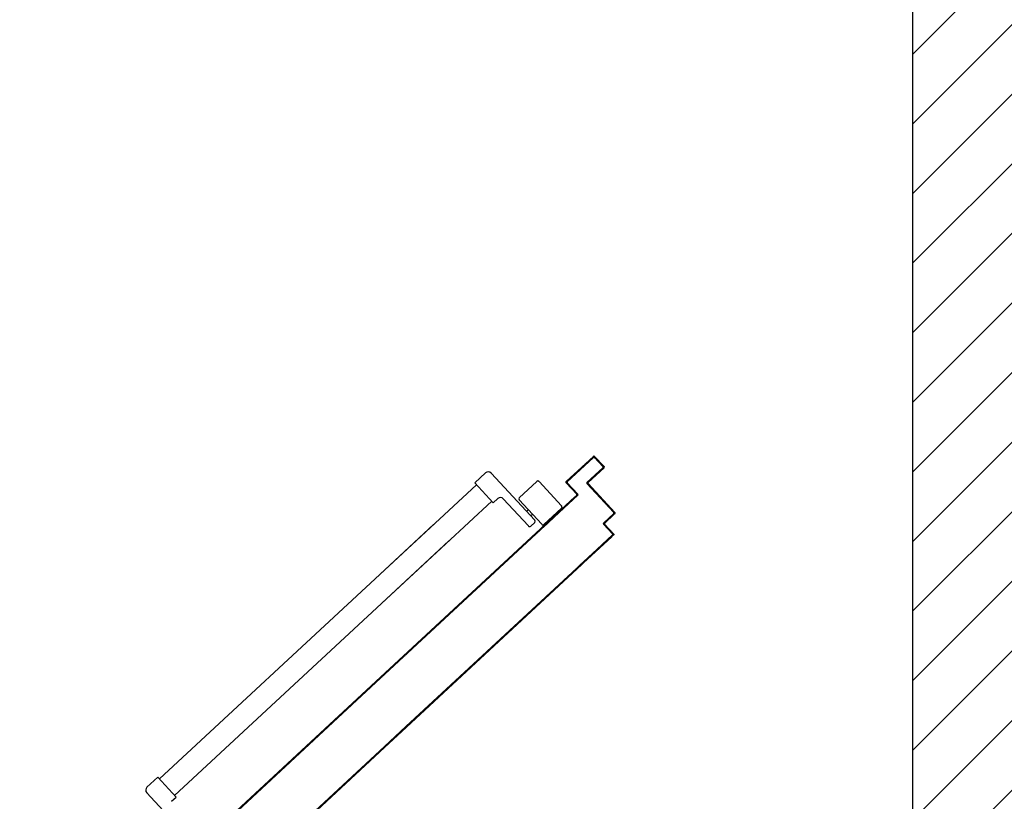
# Model space of a CAD drawing. Units: millimetres. Extents: x -7449 to -7320, y -13376 to -13282.
# Drawn here: x -7433 to -7432, y -13344 to -13343 of the extents above; entities that cross this region are included whole.
import ezdxf

# ---------------------------------------------------------------- set-up
doc = ezdxf.new("R2010")
doc.units = ezdxf.units.MM
doc.header["$LTSCALE"] = 2
for name, color, linetype in [('02 APE-PILASTRI', 2, 'Continuous'), ('06 APE VARIO', 7, 'Continuous'), ('ANTIPANICO', 2, 'Continuous'), ('PORTA', 1, 'Continuous')]:
    doc.layers.add(name, color=color, linetype=linetype)

msp = doc.modelspace()

# ---------------------------------------------------------------- hatches: boundary and pattern name
at = {"layer": '06 APE VARIO', "linetype": 'Continuous', "ltscale": 5}
h = msp.add_hatch(dxfattribs=at)
h.set_pattern_fill('ANSI31', color=256, scale=0.02)
h.set_pattern_definition([(45, (-7353.7617, -13360.86041), (-0.04490128, 0.04490128), [])])
h.paths.add_polyline_path([(-7432.0659, -13345.004), (-7432.0659, -13336.794), (-7432.2659, -13336.794), (-7432.2659, -13336.974), (-7436.3659, -13336.974), (-7436.3659, -13351.864), (-7436.1159, -13351.864), (-7436.1159, -13337.374), (-7432.2659, -13337.374), (-7432.2659, -13345.004)])

# ---------------------------------------------------------------- linework, layer by layer
at = {"layer": '02 APE-PILASTRI', "linetype": 'Continuous', "ltscale": 5}
msp.add_line((-7432.2659, -13337.374), (-7432.2659, -13344.574), dxfattribs=at)
at = {"layer": 'ANTIPANICO', "linetype": 'Continuous'}
for p, q in [((-7432.8168, -13343.9054), (-7432.8307, -13343.9184)), ((-7432.7533, -13343.9666), (-7432.8097, -13343.9057)), ((-7432.9594, -13344.042), (-7432.8287, -13343.9208)), ((-7432.8069, -13343.944), (-7432.8307, -13343.9184)), ((-7432.7507, -13343.9164), (-7432.7734, -13343.9375)), ((-7432.7186, -13343.948), (-7432.7478, -13343.9165)), ((-7432.801, -13343.9386), (-7432.8069, -13343.944)), ((-7432.7613, -13343.974), (-7432.794, -13343.9388)), ((-7432.9573, -13344.0796), (-7432.8089, -13343.942)), ((-7432.7443, -13343.9718), (-7432.7735, -13343.9403)), ((-7432.7187, -13343.9509), (-7432.7414, -13343.972)), ((-7432.7616, -13343.9532), (-7432.7638, -13343.9552)), ((-7432.7562, -13343.959), (-7432.7584, -13343.9611)), ((-7432.9594, -13344.042), (-7432.8838, -13343.9719)), ((-7432.7534, -13343.9694), (-7432.7585, -13343.9741)), ((-7432.9573, -13344.0796), (-7432.864, -13343.9931)), ((-7433.2378, -13344.3003), (-7432.9594, -13344.042)), ((-7433.2181, -13344.3216), (-7432.9573, -13344.0796)), ((-7433.2538, -13344.3111), (-7433.2399, -13344.2981)), ((-7433.2161, -13344.3238), (-7433.2399, -13344.2981)), ((-7433.1976, -13344.379), (-7433.2541, -13344.3181)), ((-7433.2219, -13344.3292), (-7433.2161, -13344.3238))]:
    msp.add_line(p, q, dxfattribs=at)
for centre, radius, start, end in [((-7432.8134, -13343.9091), 0.005, 42.85, 132.85), ((-7432.7493, -13343.9179), 0.002, 42.85, 132.85), ((-7432.7976, -13343.9422), 0.005, 42.85, 132.85), ((-7432.772, -13343.939), 0.002, 132.85, 222.85), ((-7432.7201, -13343.9494), 0.002, 312.85, 42.85), ((-7432.7599, -13343.9727), 0.002, 222.85, 312.85), ((-7432.7547, -13343.9679), 0.002, 312.85, 42.85), ((-7432.7428, -13343.9705), 0.002, 222.85, 312.85), ((-7433.2504, -13344.3147), 0.005, 132.85, 222.85)]:
    msp.add_arc(centre, radius, start, end, dxfattribs=at)
at = {"layer": 'PORTA'}
for p, q in [((-7432.6776, -13343.8842), (-7432.7127, -13343.9168)), ((-7432.6775, -13343.8842), (-7432.7127, -13343.9169)), ((-7432.6776, -13343.8856), (-7432.7113, -13343.9168)), ((-7432.6775, -13343.8856), (-7432.7113, -13343.9169)), ((-7432.6811, -13343.8889), (-7432.6811, -13343.8875)), ((-7432.6794, -13343.886), (-7432.6795, -13343.8874)), ((-7432.6779, -13343.8859), (-7432.6778, -13343.8844)), ((-7432.6776, -13343.8842), (-7432.6775, -13343.8842)), ((-7432.6775, -13343.8842), (-7432.6776, -13343.8842)), ((-7432.6776, -13343.8856), (-7432.6775, -13343.8856)), ((-7432.6775, -13343.8856), (-7432.6776, -13343.8856)), ((-7432.6762, -13343.8842), (-7432.6763, -13343.8856)), ((-7432.6762, -13343.8857), (-7432.6761, -13343.8856)), ((-7432.6761, -13343.8856), (-7432.6762, -13343.8857)), ((-7432.6653, -13343.8974), (-7432.6762, -13343.8857)), ((-7432.6638, -13343.8974), (-7432.6761, -13343.8842)), ((-7432.6761, -13343.8843), (-7432.6761, -13343.8842)), ((-7432.6761, -13343.8842), (-7432.6761, -13343.8843)), ((-7432.6639, -13343.8975), (-7432.6761, -13343.8843)), ((-7432.6652, -13343.8974), (-7432.6761, -13343.8856)), ((-7432.6747, -13343.8872), (-7432.6747, -13343.8858)), ((-7432.6731, -13343.8874), (-7432.6732, -13343.8888)), ((-7432.6943, -13343.9011), (-7432.6943, -13343.8997)), ((-7432.6926, -13343.8982), (-7432.6927, -13343.8996)), ((-7432.691, -13343.8981), (-7432.691, -13343.8967)), ((-7432.6893, -13343.8951), (-7432.6894, -13343.8965)), ((-7432.6877, -13343.895), (-7432.6877, -13343.8936)), ((-7432.686, -13343.8921), (-7432.6861, -13343.8935)), ((-7432.6859, -13343.9178), (-7432.6654, -13343.8988)), ((-7432.6858, -13343.9179), (-7432.6653, -13343.8988)), ((-7432.6845, -13343.9179), (-7432.664, -13343.8988)), ((-7432.6844, -13343.892), (-7432.6844, -13343.8906)), ((-7432.6844, -13343.9179), (-7432.6639, -13343.8989)), ((-7432.6827, -13343.889), (-7432.6828, -13343.8904)), ((-7432.6717, -13343.8905), (-7432.6716, -13343.8891)), ((-7432.6701, -13343.8907), (-7432.6701, -13343.8921)), ((-7432.6686, -13343.8938), (-7432.6686, -13343.8924)), ((-7432.6673, -13343.9006), (-7432.6673, -13343.902)), ((-7432.667, -13343.894), (-7432.6671, -13343.8954)), ((-7432.6657, -13343.9005), (-7432.6656, -13343.8991)), ((-7432.6656, -13343.8971), (-7432.6655, -13343.8957)), ((-7432.6653, -13343.8988), (-7432.6654, -13343.8988)), ((-7432.6654, -13343.8988), (-7432.6653, -13343.8988)), ((-7432.6653, -13343.8974), (-7432.6652, -13343.8974)), ((-7432.6652, -13343.8974), (-7432.6653, -13343.8974)), ((-7432.664, -13343.8973), (-7432.664, -13343.899)), ((-7432.6639, -13343.8989), (-7432.664, -13343.8988)), ((-7432.664, -13343.8988), (-7432.6639, -13343.8989)), ((-7432.6639, -13343.8975), (-7432.6638, -13343.8974)), ((-7432.6638, -13343.8974), (-7432.6639, -13343.8975)), ((-7432.7091, -13343.9135), (-7432.7091, -13343.9149)), ((-7432.7075, -13343.9133), (-7432.7074, -13343.9119)), ((-7432.7058, -13343.9104), (-7432.7058, -13343.9118)), ((-7432.7042, -13343.9103), (-7432.7041, -13343.9089)), ((-7432.7025, -13343.9074), (-7432.7025, -13343.9088)), ((-7432.7009, -13343.9072), (-7432.7008, -13343.9058)), ((-7432.6992, -13343.9043), (-7432.6993, -13343.9057)), ((-7432.6976, -13343.9042), (-7432.6976, -13343.9028)), ((-7432.6959, -13343.9012), (-7432.696, -13343.9027)), ((-7432.6805, -13343.9128), (-7432.6805, -13343.9142)), ((-7432.6789, -13343.9127), (-7432.6788, -13343.9113)), ((-7432.6772, -13343.9098), (-7432.6772, -13343.9112)), ((-7432.6756, -13343.9097), (-7432.6755, -13343.9082)), ((-7432.6739, -13343.9067), (-7432.6739, -13343.9081)), ((-7432.6723, -13343.9066), (-7432.6722, -13343.9052)), ((-7432.6706, -13343.9037), (-7432.6706, -13343.9051)), ((-7432.669, -13343.9036), (-7432.6689, -13343.9021)), ((-7432.7127, -13343.9182), (-7432.7128, -13343.9183)), ((-7432.7128, -13343.9183), (-7432.7127, -13343.9182)), ((-7432.7128, -13343.9183), (-7432.6992, -13343.9329)), ((-7432.7127, -13343.9168), (-7432.7127, -13343.9169)), ((-7432.7127, -13343.9169), (-7432.7127, -13343.9168)), ((-7432.7127, -13343.9182), (-7432.6992, -13343.9328)), ((-7432.7124, -13343.9165), (-7432.7124, -13343.9186)), ((-7432.7113, -13343.9183), (-7432.7114, -13343.9183)), ((-7432.7114, -13343.9183), (-7432.6978, -13343.933)), ((-7432.7114, -13343.9183), (-7432.7113, -13343.9183)), ((-7432.7113, -13343.9168), (-7432.7113, -13343.9169)), ((-7432.7113, -13343.9169), (-7432.7113, -13343.9168)), ((-7432.7113, -13343.9183), (-7432.6977, -13343.9329)), ((-7432.7109, -13343.9202), (-7432.7109, -13343.9188)), ((-7432.7108, -13343.9164), (-7432.7107, -13343.915)), ((-7432.7093, -13343.9205), (-7432.7094, -13343.9219)), ((-7432.7079, -13343.9235), (-7432.7078, -13343.9221)), ((-7432.7063, -13343.9238), (-7432.7063, -13343.9252)), ((-7432.7048, -13343.9268), (-7432.7048, -13343.9254)), ((-7432.6859, -13343.9178), (-7432.6858, -13343.9179)), ((-7432.6859, -13343.9178), (-7432.6858, -13343.9179)), ((-7432.6512, -13343.9566), (-7432.6859, -13343.9192)), ((-7432.6859, -13343.9193), (-7432.6859, -13343.9192)), ((-7432.6859, -13343.9193), (-7432.6859, -13343.9192)), ((-7432.6513, -13343.9567), (-7432.6859, -13343.9193)), ((-7432.6855, -13343.9197), (-7432.6854, -13343.9174)), ((-7432.6845, -13343.9179), (-7432.6844, -13343.9179)), ((-7432.6845, -13343.9179), (-7432.6844, -13343.9179)), ((-7432.6498, -13343.9567), (-7432.6845, -13343.9193)), ((-7432.6499, -13343.9567), (-7432.6845, -13343.9193)), ((-7432.6845, -13343.9193), (-7432.6845, -13343.9193)), ((-7432.6845, -13343.9193), (-7432.6845, -13343.9193)), ((-7432.6839, -13343.92), (-7432.684, -13343.9214)), ((-7432.6837, -13343.9159), (-7432.6838, -13343.9173)), ((-7432.6824, -13343.923), (-7432.6824, -13343.9216)), ((-7432.6822, -13343.9158), (-7432.6821, -13343.9144)), ((-7432.6808, -13343.9232), (-7432.6809, -13343.9247)), ((-7432.6794, -13343.9263), (-7432.6793, -13343.9249)), ((-7432.7432, -13343.975), (-7432.7016, -13343.9364)), ((-7432.7431, -13343.9751), (-7432.6992, -13343.9343)), ((-7432.7425, -13343.9757), (-7432.7001, -13343.9364)), ((-7432.7425, -13343.9758), (-7432.7001, -13343.9365)), ((-7432.7037, -13343.9384), (-7432.7037, -13343.9398)), ((-7432.7032, -13343.9271), (-7432.7033, -13343.9285)), ((-7432.7021, -13343.9383), (-7432.702, -13343.9368)), ((-7432.7018, -13343.9301), (-7432.7017, -13343.9287)), ((-7432.7004, -13343.9353), (-7432.7004, -13343.9367)), ((-7432.7002, -13343.9303), (-7432.7002, -13343.9318)), ((-7432.6993, -13343.9342), (-7432.6992, -13343.9343)), ((-7432.6992, -13343.9343), (-7432.6993, -13343.9342)), ((-7432.6992, -13343.9328), (-7432.6992, -13343.9329)), ((-7432.6992, -13343.9328), (-7432.6992, -13343.9329)), ((-7432.6988, -13343.9352), (-7432.6986, -13343.932)), ((-7432.6979, -13343.9343), (-7432.6978, -13343.9344)), ((-7432.6978, -13343.9344), (-7432.6979, -13343.9343)), ((-7432.6977, -13343.9329), (-7432.6978, -13343.933)), ((-7432.6977, -13343.9329), (-7432.6978, -13343.933)), ((-7432.6778, -13343.9265), (-7432.6778, -13343.928)), ((-7432.6763, -13343.9296), (-7432.6763, -13343.9282)), ((-7432.6747, -13343.9298), (-7432.6748, -13343.9312)), ((-7432.6733, -13343.9329), (-7432.6732, -13343.9315)), ((-7432.6717, -13343.9331), (-7432.6717, -13343.9345)), ((-7432.6702, -13343.9362), (-7432.6702, -13343.9348)), ((-7432.6686, -13343.9364), (-7432.6687, -13343.9378)), ((-7432.6672, -13343.9395), (-7432.6671, -13343.9381)), ((-7432.7175, -13343.9526), (-7432.7174, -13343.9512)), ((-7432.7158, -13343.9496), (-7432.7159, -13343.9511)), ((-7432.7142, -13343.9495), (-7432.7142, -13343.9481)), ((-7432.7125, -13343.9466), (-7432.7126, -13343.948)), ((-7432.7109, -13343.9465), (-7432.7109, -13343.9451)), ((-7432.7069, -13343.9414), (-7432.707, -13343.9428)), ((-7432.7054, -13343.9413), (-7432.7053, -13343.9399)), ((-7432.6656, -13343.9397), (-7432.6656, -13343.9411)), ((-7432.6641, -13343.9428), (-7432.664, -13343.9414)), ((-7432.6625, -13343.943), (-7432.6626, -13343.9444)), ((-7432.6611, -13343.9461), (-7432.661, -13343.9446)), ((-7432.6595, -13343.9463), (-7432.6595, -13343.9477)), ((-7432.658, -13343.9493), (-7432.6579, -13343.9479)), ((-7432.6564, -13343.9496), (-7432.6565, -13343.951)), ((-7432.6549, -13343.9526), (-7432.6549, -13343.9512)), ((-7432.7307, -13343.9648), (-7432.7306, -13343.9634)), ((-7432.729, -13343.9619), (-7432.729, -13343.9633)), ((-7432.7274, -13343.9617), (-7432.7273, -13343.9603)), ((-7432.7257, -13343.9588), (-7432.7257, -13343.9602)), ((-7432.7241, -13343.9587), (-7432.724, -13343.9573)), ((-7432.7224, -13343.9557), (-7432.7224, -13343.9572)), ((-7432.7208, -13343.9556), (-7432.7207, -13343.9542)), ((-7432.7191, -13343.9527), (-7432.7191, -13343.9541)), ((-7432.6645, -13343.9703), (-7432.6513, -13343.958)), ((-7432.6644, -13343.9703), (-7432.6512, -13343.9581)), ((-7432.6631, -13343.9703), (-7432.6499, -13343.9581)), ((-7432.663, -13343.9704), (-7432.6498, -13343.9581)), ((-7432.6569, -13343.9633), (-7432.657, -13343.9647)), ((-7432.6553, -13343.9632), (-7432.6553, -13343.9618)), ((-7432.6536, -13343.9602), (-7432.6537, -13343.9617)), ((-7432.6534, -13343.9529), (-7432.6534, -13343.9543)), ((-7432.652, -13343.9601), (-7432.652, -13343.9587)), ((-7432.6519, -13343.9559), (-7432.6518, -13343.9545)), ((-7432.6512, -13343.9566), (-7432.6513, -13343.9567)), ((-7432.6513, -13343.9567), (-7432.6512, -13343.9566)), ((-7432.6512, -13343.9581), (-7432.6513, -13343.958)), ((-7432.6513, -13343.958), (-7432.6512, -13343.9581)), ((-7432.6503, -13343.9562), (-7432.6504, -13343.9586)), ((-7432.6498, -13343.9567), (-7432.6499, -13343.9567)), ((-7432.6499, -13343.9567), (-7432.6498, -13343.9567)), ((-7432.6498, -13343.9581), (-7432.6499, -13343.9581)), ((-7432.6499, -13343.9581), (-7432.6498, -13343.9581)), ((-7432.9523, -13344.169), (-7432.74, -13343.9721)), ((-7432.9523, -13344.1691), (-7432.74, -13343.9722)), ((-7432.9522, -13344.1704), (-7432.7393, -13343.9729)), ((-7432.9522, -13344.1703), (-7432.7394, -13343.9729)), ((-7432.7438, -13343.9757), (-7432.7438, -13343.977)), ((-7432.7432, -13343.975), (-7432.7431, -13343.9751)), ((-7432.7425, -13343.9757), (-7432.7425, -13343.9758)), ((-7432.7421, -13343.9741), (-7432.7422, -13343.9755)), ((-7432.7422, -13343.9755), (-7432.7421, -13343.9742)), ((-7432.7405, -13343.9727), (-7432.7406, -13343.974)), ((-7432.7405, -13343.974), (-7432.7405, -13343.9725)), ((-7432.74, -13343.9721), (-7432.74, -13343.9722)), ((-7432.7394, -13343.9729), (-7432.7393, -13343.9729)), ((-7432.7388, -13343.971), (-7432.7389, -13343.9724)), ((-7432.7373, -13343.9709), (-7432.7372, -13343.9695)), ((-7432.7356, -13343.968), (-7432.7356, -13343.9694)), ((-7432.734, -13343.9678), (-7432.7339, -13343.9664)), ((-7432.7323, -13343.9649), (-7432.7323, -13343.9663)), ((-7432.6646, -13343.9717), (-7432.6645, -13343.9717)), ((-7432.653, -13343.9842), (-7432.6646, -13343.9717)), ((-7432.6646, -13343.9717), (-7432.6645, -13343.9717)), ((-7432.6645, -13343.9703), (-7432.6644, -13343.9703)), ((-7432.6645, -13343.9703), (-7432.6644, -13343.9703)), ((-7432.6529, -13343.9841), (-7432.6645, -13343.9717)), ((-7432.6635, -13343.9694), (-7432.6636, -13343.9727)), ((-7432.6632, -13343.9718), (-7432.6631, -13343.9717)), ((-7432.6632, -13343.9718), (-7432.6631, -13343.9717)), ((-7432.6516, -13343.9843), (-7432.6632, -13343.9718)), ((-7432.6631, -13343.9703), (-7432.663, -13343.9704)), ((-7432.6631, -13343.9703), (-7432.663, -13343.9704)), ((-7432.6515, -13343.9842), (-7432.6631, -13343.9717)), ((-7432.6621, -13343.9743), (-7432.6621, -13343.9729)), ((-7432.6619, -13343.9693), (-7432.6619, -13343.9679)), ((-7432.6605, -13343.9746), (-7432.6606, -13343.976)), ((-7432.6602, -13343.9664), (-7432.6603, -13343.9678)), ((-7432.6591, -13343.9776), (-7432.659, -13343.9762)), ((-7432.6586, -13343.9662), (-7432.6586, -13343.9648)), ((-7432.7587, -13343.9908), (-7432.7586, -13343.9895)), ((-7432.757, -13343.988), (-7432.757, -13343.9892)), ((-7432.7554, -13343.9877), (-7432.7553, -13343.9864)), ((-7432.7537, -13343.9849), (-7432.7537, -13343.9862)), ((-7432.7521, -13343.9847), (-7432.752, -13343.9834)), ((-7432.7504, -13343.9819), (-7432.7504, -13343.9831)), ((-7432.7488, -13343.9816), (-7432.7487, -13343.9803)), ((-7432.7471, -13343.9788), (-7432.7471, -13343.9801)), ((-7432.7455, -13343.9785), (-7432.7454, -13343.9773)), ((-7432.6962, -13344.0257), (-7432.6553, -13343.9877)), ((-7432.6962, -13344.0256), (-7432.6553, -13343.9877)), ((-7432.6956, -13344.0263), (-7432.6539, -13343.9877)), ((-7432.6955, -13344.0264), (-7432.6538, -13343.9878)), ((-7432.6575, -13343.9778), (-7432.6575, -13343.9793)), ((-7432.656, -13343.9809), (-7432.656, -13343.9795)), ((-7432.6546, -13343.9871), (-7432.6547, -13343.9885)), ((-7432.6544, -13343.9811), (-7432.6545, -13343.9826)), ((-7432.6531, -13343.987), (-7432.653, -13343.9856)), ((-7432.6531, -13343.9856), (-7432.653, -13343.9856)), ((-7432.653, -13343.9856), (-7432.6531, -13343.9856)), ((-7432.653, -13343.9842), (-7432.6529, -13343.9828)), ((-7432.6529, -13343.9841), (-7432.653, -13343.9842)), ((-7432.653, -13343.9842), (-7432.6529, -13343.9841)), ((-7432.6516, -13343.9843), (-7432.6515, -13343.9842)), ((-7432.6515, -13343.9842), (-7432.6516, -13343.9843)), ((-7432.6516, -13343.9856), (-7432.6516, -13343.9857)), ((-7432.6516, -13343.9857), (-7432.6516, -13343.9856)), ((-7432.6514, -13343.9845), (-7432.6514, -13343.9854)), ((-7432.7718, -13344.003), (-7432.7718, -13344.0017)), ((-7432.7701, -13344.0002), (-7432.7702, -13344.0014)), ((-7432.7685, -13343.9999), (-7432.7685, -13343.9986)), ((-7432.7668, -13343.9971), (-7432.7669, -13343.9984)), ((-7432.7652, -13343.9969), (-7432.7652, -13343.9956)), ((-7432.7635, -13343.9941), (-7432.7636, -13343.9953)), ((-7432.7619, -13343.9938), (-7432.7619, -13343.9925)), ((-7432.7602, -13343.991), (-7432.7603, -13343.9923)), ((-7432.6701, -13344.0014), (-7432.6701, -13344.0028)), ((-7432.6685, -13344.0013), (-7432.6684, -13343.9999)), ((-7432.6668, -13343.9984), (-7432.6669, -13343.9998)), ((-7432.6652, -13343.9983), (-7432.6652, -13343.9968)), ((-7432.6635, -13343.9953), (-7432.6636, -13343.9967)), ((-7432.6619, -13343.9952), (-7432.6619, -13343.9938)), ((-7432.6602, -13343.9923), (-7432.6603, -13343.9937)), ((-7432.6586, -13343.9921), (-7432.6586, -13343.9907)), ((-7432.785, -13344.0152), (-7432.7849, -13344.0139)), ((-7432.7833, -13344.0124), (-7432.7833, -13344.0137)), ((-7432.7817, -13344.0121), (-7432.7817, -13344.0109)), ((-7432.78, -13344.0093), (-7432.7801, -13344.0106)), ((-7432.7784, -13344.0091), (-7432.7784, -13344.0078)), ((-7432.7767, -13344.0063), (-7432.7768, -13344.0075)), ((-7432.7751, -13344.006), (-7432.7751, -13344.0048)), ((-7432.7734, -13344.0032), (-7432.7735, -13344.0045)), ((-7432.685, -13344.0166), (-7432.6849, -13344.0152)), ((-7432.6833, -13344.0136), (-7432.6833, -13344.015)), ((-7432.6817, -13344.0135), (-7432.6816, -13344.0121)), ((-7432.68, -13344.0106), (-7432.68, -13344.012)), ((-7432.6784, -13344.0105), (-7432.6783, -13344.009)), ((-7432.6767, -13344.0075), (-7432.6767, -13344.0089)), ((-7432.6751, -13344.0074), (-7432.675, -13344.006)), ((-7432.6734, -13344.0045), (-7432.6734, -13344.0059)), ((-7432.6718, -13344.0044), (-7432.6717, -13344.0029)), ((-7432.6931, -13344.0227), (-7432.9197, -13344.2329)), ((-7432.6931, -13344.0228), (-7432.9196, -13344.2329)), ((-7432.919, -13344.2336), (-7432.6924, -13344.0234)), ((-7432.9189, -13344.2337), (-7432.6924, -13344.0235)), ((-7432.7998, -13344.0277), (-7432.7998, -13344.0289)), ((-7432.7982, -13344.0274), (-7432.7981, -13344.0261)), ((-7432.7965, -13344.0246), (-7432.7965, -13344.0259)), ((-7432.7949, -13344.0243), (-7432.7948, -13344.0231)), ((-7432.7932, -13344.0216), (-7432.7932, -13344.0228)), ((-7432.7916, -13344.0213), (-7432.7915, -13344.02)), ((-7432.7899, -13344.0185), (-7432.7899, -13344.0198)), ((-7432.7883, -13344.0182), (-7432.7882, -13344.017)), ((-7432.7866, -13344.0155), (-7432.7866, -13344.0167)), ((-7432.6981, -13344.0274), (-7432.6981, -13344.0287)), ((-7432.6965, -13344.0272), (-7432.6964, -13344.0259)), ((-7432.6962, -13344.0256), (-7432.6962, -13344.0257)), ((-7432.6956, -13344.0263), (-7432.6955, -13344.0264)), ((-7432.6948, -13344.0257), (-7432.6948, -13344.0243)), ((-7432.6948, -13344.0244), (-7432.6948, -13344.0257)), ((-7432.6931, -13344.0228), (-7432.6932, -13344.0242)), ((-7432.6932, -13344.0241), (-7432.6932, -13344.0235)), ((-7432.6931, -13344.0228), (-7432.6931, -13344.0227)), ((-7432.6924, -13344.0234), (-7432.6924, -13344.0235)), ((-7432.6915, -13344.0227), (-7432.6915, -13344.0213)), ((-7432.6898, -13344.0197), (-7432.6899, -13344.0212)), ((-7432.6882, -13344.0196), (-7432.6882, -13344.0182)), ((-7432.6865, -13344.0167), (-7432.6866, -13344.0181)), ((-7432.8129, -13344.0399), (-7432.813, -13344.0411)), ((-7432.8113, -13344.0396), (-7432.8113, -13344.0383)), ((-7432.8096, -13344.0368), (-7432.8097, -13344.0381)), ((-7432.808, -13344.0366), (-7432.808, -13344.0353)), ((-7432.8063, -13344.0338), (-7432.8064, -13344.035)), ((-7432.8047, -13344.0335), (-7432.8047, -13344.0322)), ((-7432.803, -13344.0307), (-7432.8031, -13344.032)), ((-7432.8014, -13344.0304), (-7432.8014, -13344.0292)), ((-7432.7112, -13344.0397), (-7432.7113, -13344.0409)), ((-7432.7096, -13344.0394), (-7432.7096, -13344.0381)), ((-7432.708, -13344.0366), (-7432.708, -13344.0379)), ((-7432.7064, -13344.0364), (-7432.7063, -13344.0351)), ((-7432.7047, -13344.0335), (-7432.7047, -13344.0348)), ((-7432.7031, -13344.0333), (-7432.703, -13344.032)), ((-7432.7014, -13344.0305), (-7432.7014, -13344.0318)), ((-7432.6998, -13344.0302), (-7432.6997, -13344.029)), ((-7432.8261, -13344.0521), (-7432.8261, -13344.0534)), ((-7432.8245, -13344.0518), (-7432.8245, -13344.0506)), ((-7432.8228, -13344.049), (-7432.8229, -13344.0503)), ((-7432.8212, -13344.0488), (-7432.8212, -13344.0475)), ((-7432.8195, -13344.046), (-7432.8196, -13344.0472)), ((-7432.8179, -13344.0457), (-7432.8179, -13344.0445)), ((-7432.8162, -13344.0429), (-7432.8163, -13344.0442)), ((-7432.8146, -13344.0427), (-7432.8146, -13344.0414)), ((-7432.7244, -13344.0519), (-7432.7245, -13344.0532)), ((-7432.7228, -13344.0516), (-7432.7228, -13344.0503)), ((-7432.7211, -13344.0488), (-7432.7212, -13344.0501)), ((-7432.7195, -13344.0486), (-7432.7195, -13344.0473)), ((-7432.7178, -13344.0458), (-7432.7179, -13344.047)), ((-7432.7162, -13344.0455), (-7432.7162, -13344.0442)), ((-7432.7145, -13344.0427), (-7432.7146, -13344.044)), ((-7432.7129, -13344.0425), (-7432.7129, -13344.0412)), ((-7432.841, -13344.0671), (-7432.8409, -13344.0658)), ((-7432.8393, -13344.0643), (-7432.8393, -13344.0656)), ((-7432.8377, -13344.064), (-7432.8376, -13344.0628)), ((-7432.836, -13344.0612), (-7432.836, -13344.0625)), ((-7432.8344, -13344.061), (-7432.8343, -13344.0597)), ((-7432.8327, -13344.0582), (-7432.8327, -13344.0595)), ((-7432.8311, -13344.0579), (-7432.831, -13344.0567)), ((-7432.8294, -13344.0551), (-7432.8294, -13344.0564)), ((-7432.8278, -13344.0549), (-7432.8277, -13344.0536)), ((-7432.7393, -13344.0669), (-7432.7392, -13344.0656)), ((-7432.7376, -13344.0641), (-7432.7376, -13344.0654)), ((-7432.736, -13344.0638), (-7432.7359, -13344.0626)), ((-7432.7343, -13344.061), (-7432.7343, -13344.0623)), ((-7432.7327, -13344.0608), (-7432.7326, -13344.0595)), ((-7432.731, -13344.058), (-7432.731, -13344.0592)), ((-7432.7294, -13344.0577), (-7432.7293, -13344.0564)), ((-7432.7277, -13344.0549), (-7432.7278, -13344.0562)), ((-7432.7261, -13344.0547), (-7432.7261, -13344.0534)), ((-7432.8541, -13344.0793), (-7432.8541, -13344.078)), ((-7432.8524, -13344.0765), (-7432.8525, -13344.0778)), ((-7432.8508, -13344.0763), (-7432.8508, -13344.075)), ((-7432.8491, -13344.0735), (-7432.8492, -13344.0747)), ((-7432.8475, -13344.0732), (-7432.8475, -13344.0719)), ((-7432.8458, -13344.0704), (-7432.8459, -13344.0717)), ((-7432.8442, -13344.0701), (-7432.8442, -13344.0689)), ((-7432.8426, -13344.0674), (-7432.8426, -13344.0686)), ((-7432.7524, -13344.0791), (-7432.7524, -13344.0778)), ((-7432.7508, -13344.0763), (-7432.7508, -13344.0776)), ((-7432.7492, -13344.0761), (-7432.7491, -13344.0748)), ((-7432.7475, -13344.0732), (-7432.7475, -13344.0745)), ((-7432.7459, -13344.073), (-7432.7458, -13344.0717)), ((-7432.7442, -13344.0702), (-7432.7442, -13344.0715)), ((-7432.7426, -13344.0699), (-7432.7425, -13344.0687)), ((-7432.7409, -13344.0671), (-7432.7409, -13344.0684)), ((-7432.8673, -13344.0915), (-7432.8672, -13344.0903)), ((-7432.8656, -13344.0887), (-7432.8656, -13344.09)), ((-7432.864, -13344.0885), (-7432.8639, -13344.0872)), ((-7432.8623, -13344.0857), (-7432.8624, -13344.087)), ((-7432.8607, -13344.0854), (-7432.8607, -13344.0842)), ((-7432.859, -13344.0826), (-7432.8591, -13344.0839)), ((-7432.8574, -13344.0824), (-7432.8574, -13344.0811)), ((-7432.8557, -13344.0796), (-7432.8558, -13344.0808)), ((-7432.7656, -13344.0913), (-7432.7656, -13344.09)), ((-7432.7639, -13344.0885), (-7432.764, -13344.0898)), ((-7432.7623, -13344.0883), (-7432.7623, -13344.087)), ((-7432.7606, -13344.0855), (-7432.7607, -13344.0867)), ((-7432.759, -13344.0852), (-7432.759, -13344.0839)), ((-7432.7573, -13344.0824), (-7432.7574, -13344.0837)), ((-7432.7557, -13344.0822), (-7432.7557, -13344.0809)), ((-7432.754, -13344.0794), (-7432.7541, -13344.0806)), ((-7432.8821, -13344.104), (-7432.8821, -13344.1053)), ((-7432.8805, -13344.1037), (-7432.8804, -13344.1025)), ((-7432.8788, -13344.1009), (-7432.8788, -13344.1022)), ((-7432.8772, -13344.1007), (-7432.8771, -13344.0994)), ((-7432.8755, -13344.0979), (-7432.8755, -13344.0992)), ((-7432.8739, -13344.0976), (-7432.8738, -13344.0964)), ((-7432.8722, -13344.0948), (-7432.8722, -13344.0961)), ((-7432.8706, -13344.0946), (-7432.8705, -13344.0933)), ((-7432.8689, -13344.0918), (-7432.8689, -13344.093)), ((-7432.7804, -13344.1038), (-7432.7804, -13344.1051)), ((-7432.7788, -13344.1035), (-7432.7787, -13344.1023)), ((-7432.7771, -13344.1007), (-7432.7771, -13344.102)), ((-7432.7755, -13344.1005), (-7432.7754, -13344.0992)), ((-7432.7738, -13344.0977), (-7432.7738, -13344.099)), ((-7432.7722, -13344.0974), (-7432.7721, -13344.0961)), ((-7432.7705, -13344.0946), (-7432.7705, -13344.0959)), ((-7432.7689, -13344.0944), (-7432.7688, -13344.0931)), ((-7432.7672, -13344.0916), (-7432.7672, -13344.0928)), ((-7432.8952, -13344.1162), (-7432.8953, -13344.1175)), ((-7432.8936, -13344.116), (-7432.8936, -13344.1147)), ((-7432.8919, -13344.1132), (-7432.892, -13344.1144)), ((-7432.8903, -13344.1129), (-7432.8903, -13344.1116)), ((-7432.8886, -13344.1101), (-7432.8887, -13344.1114)), ((-7432.887, -13344.1098), (-7432.887, -13344.1086)), ((-7432.8853, -13344.1071), (-7432.8854, -13344.1083)), ((-7432.8837, -13344.1068), (-7432.8837, -13344.1055)), ((-7432.7935, -13344.116), (-7432.7936, -13344.1173)), ((-7432.7919, -13344.1158), (-7432.7919, -13344.1145)), ((-7432.7903, -13344.1129), (-7432.7903, -13344.1142)), ((-7432.7887, -13344.1127), (-7432.7886, -13344.1114)), ((-7432.787, -13344.1099), (-7432.787, -13344.1112)), ((-7432.7854, -13344.1096), (-7432.7853, -13344.1084)), ((-7432.7837, -13344.1068), (-7432.7837, -13344.1081)), ((-7432.7821, -13344.1066), (-7432.782, -13344.1053)), ((-7432.9084, -13344.1284), (-7432.9084, -13344.1297)), ((-7432.9068, -13344.1282), (-7432.9067, -13344.1269)), ((-7432.9051, -13344.1254), (-7432.9051, -13344.1266)), ((-7432.9035, -13344.1251), (-7432.9034, -13344.1238)), ((-7432.9018, -13344.1223), (-7432.9018, -13344.1236)), ((-7432.9002, -13344.1221), (-7432.9002, -13344.1208)), ((-7432.8985, -13344.1193), (-7432.8986, -13344.1205)), ((-7432.8969, -13344.119), (-7432.8969, -13344.1178)), ((-7432.8067, -13344.1282), (-7432.8068, -13344.1295)), ((-7432.8051, -13344.128), (-7432.8051, -13344.1267)), ((-7432.8034, -13344.1252), (-7432.8035, -13344.1264)), ((-7432.8018, -13344.1249), (-7432.8018, -13344.1236)), ((-7432.8001, -13344.1221), (-7432.8002, -13344.1234)), ((-7432.7985, -13344.1218), (-7432.7985, -13344.1206)), ((-7432.7968, -13344.1191), (-7432.7969, -13344.1203)), ((-7432.7952, -13344.1188), (-7432.7952, -13344.1175)), ((-7432.9233, -13344.1434), (-7432.9232, -13344.1422)), ((-7432.9216, -13344.1406), (-7432.9216, -13344.1419)), ((-7432.92, -13344.1404), (-7432.9199, -13344.1391)), ((-7432.9183, -13344.1376), (-7432.9183, -13344.1389)), ((-7432.9167, -13344.1373), (-7432.9166, -13344.1361)), ((-7432.915, -13344.1345), (-7432.915, -13344.1358)), ((-7432.9134, -13344.1343), (-7432.9133, -13344.133)), ((-7432.9117, -13344.1315), (-7432.9117, -13344.1327)), ((-7432.9101, -13344.1312), (-7432.91, -13344.13)), ((-7432.8216, -13344.1432), (-7432.8215, -13344.142)), ((-7432.8199, -13344.1404), (-7432.8199, -13344.1417)), ((-7432.8183, -13344.1402), (-7432.8182, -13344.1389)), ((-7432.8166, -13344.1374), (-7432.8166, -13344.1387)), ((-7432.815, -13344.1371), (-7432.8149, -13344.1358)), ((-7432.8133, -13344.1343), (-7432.8133, -13344.1356)), ((-7432.8117, -13344.1341), (-7432.8116, -13344.1328)), ((-7432.81, -13344.1313), (-7432.81, -13344.1325)), ((-7432.8084, -13344.131), (-7432.8084, -13344.1297)), ((-7432.9364, -13344.1556), (-7432.9364, -13344.1544)), ((-7432.9347, -13344.1529), (-7432.9348, -13344.1541)), ((-7432.9331, -13344.1526), (-7432.9331, -13344.1513)), ((-7432.9314, -13344.1498), (-7432.9315, -13344.1511)), ((-7432.9298, -13344.1495), (-7432.9298, -13344.1483)), ((-7432.9281, -13344.1468), (-7432.9282, -13344.148)), ((-7432.9265, -13344.1465), (-7432.9265, -13344.1452)), ((-7432.9249, -13344.1437), (-7432.9249, -13344.145)), ((-7432.8347, -13344.1554), (-7432.8347, -13344.1542)), ((-7432.833, -13344.1526), (-7432.8331, -13344.1539)), ((-7432.8315, -13344.1524), (-7432.8314, -13344.1511)), ((-7432.8298, -13344.1496), (-7432.8298, -13344.1509)), ((-7432.8282, -13344.1493), (-7432.8281, -13344.1481)), ((-7432.8265, -13344.1465), (-7432.8265, -13344.1478)), ((-7432.8249, -13344.1463), (-7432.8248, -13344.145)), ((-7432.8232, -13344.1435), (-7432.8232, -13344.1448)), ((-7432.9496, -13344.1679), (-7432.9495, -13344.1666)), ((-7432.9479, -13344.1651), (-7432.9479, -13344.1663)), ((-7432.9463, -13344.1648), (-7432.9462, -13344.1635)), ((-7432.9446, -13344.162), (-7432.9446, -13344.1633)), ((-7432.943, -13344.1618), (-7432.943, -13344.1605)), ((-7432.9413, -13344.159), (-7432.9414, -13344.1602)), ((-7432.9397, -13344.1587), (-7432.9397, -13344.1574)), ((-7432.938, -13344.1559), (-7432.9381, -13344.1572)), ((-7432.8479, -13344.1677), (-7432.8479, -13344.1664)), ((-7432.8462, -13344.1649), (-7432.8463, -13344.1661)), ((-7432.8446, -13344.1646), (-7432.8446, -13344.1633)), ((-7432.8429, -13344.1618), (-7432.843, -13344.1631)), ((-7432.8413, -13344.1615), (-7432.8413, -13344.1603)), ((-7432.8396, -13344.1587), (-7432.8397, -13344.16)), ((-7432.838, -13344.1585), (-7432.838, -13344.1572)), ((-7432.8363, -13344.1557), (-7432.8364, -13344.157)), ((-7433.2453, -13344.4423), (-7432.9522, -13344.1704)), ((-7433.2072, -13344.4055), (-7432.9523, -13344.169)), ((-7432.9529, -13344.1709), (-7432.9528, -13344.1697)), ((-7432.9512, -13344.1681), (-7432.9512, -13344.1694)), ((-7432.8627, -13344.1801), (-7432.8627, -13344.1814)), ((-7432.8611, -13344.1799), (-7432.861, -13344.1786)), ((-7432.8594, -13344.1771), (-7432.8594, -13344.1784)), ((-7432.8578, -13344.1768), (-7432.8577, -13344.1755)), ((-7432.8561, -13344.174), (-7432.8561, -13344.1753)), ((-7432.8545, -13344.1738), (-7432.8544, -13344.1725)), ((-7432.8528, -13344.171), (-7432.8528, -13344.1722)), ((-7432.8512, -13344.1707), (-7432.8512, -13344.1694)), ((-7432.8495, -13344.1679), (-7432.8496, -13344.1692)), ((-7432.8758, -13344.1923), (-7432.8759, -13344.1936)), ((-7432.8742, -13344.1921), (-7432.8742, -13344.1908)), ((-7432.8725, -13344.1893), (-7432.8726, -13344.1906)), ((-7432.8709, -13344.189), (-7432.8709, -13344.1878)), ((-7432.8692, -13344.1862), (-7432.8693, -13344.1875)), ((-7432.8676, -13344.186), (-7432.8676, -13344.1847)), ((-7432.866, -13344.1832), (-7432.866, -13344.1845)), ((-7432.8644, -13344.1829), (-7432.8643, -13344.1817)), ((-7432.889, -13344.2046), (-7432.8891, -13344.2058)), ((-7432.8874, -13344.2043), (-7432.8874, -13344.203)), ((-7432.8857, -13344.2015), (-7432.8858, -13344.2028)), ((-7432.8841, -13344.2013), (-7432.8841, -13344.2)), ((-7432.8824, -13344.1985), (-7432.8825, -13344.1997)), ((-7432.8808, -13344.1982), (-7432.8808, -13344.1969)), ((-7432.8791, -13344.1954), (-7432.8792, -13344.1967)), ((-7432.8775, -13344.1952), (-7432.8775, -13344.1939)), ((-7432.9039, -13344.2196), (-7432.9038, -13344.2183)), ((-7432.9022, -13344.2168), (-7432.9022, -13344.2181)), ((-7432.9006, -13344.2165), (-7432.9005, -13344.2153)), ((-7432.8989, -13344.2137), (-7432.8989, -13344.215)), ((-7432.8973, -13344.2135), (-7432.8972, -13344.2122)), ((-7432.8956, -13344.2107), (-7432.8956, -13344.212)), ((-7432.894, -13344.2104), (-7432.8939, -13344.2092)), ((-7432.8923, -13344.2076), (-7432.8924, -13344.2089)), ((-7432.8907, -13344.2074), (-7432.8907, -13344.2061)), ((-7432.917, -13344.2318), (-7432.917, -13344.2305)), ((-7432.9153, -13344.229), (-7432.9154, -13344.2303)), ((-7432.9137, -13344.2287), (-7432.9137, -13344.2275)), ((-7432.912, -13344.2259), (-7432.9121, -13344.2272)), ((-7432.9104, -13344.2257), (-7432.9104, -13344.2244)), ((-7432.9088, -13344.2229), (-7432.9088, -13344.2242)), ((-7432.9072, -13344.2226), (-7432.9071, -13344.2214)), ((-7432.9055, -13344.2198), (-7432.9055, -13344.2211)), ((-7432.9196, -13344.2329), (-7432.9472, -13344.2586)), ((-7432.9197, -13344.2329), (-7432.9472, -13344.2585)), ((-7432.9472, -13344.2597), (-7432.919, -13344.2336)), ((-7432.9472, -13344.2599), (-7432.9189, -13344.2337)), ((-7432.9186, -13344.2321), (-7432.9187, -13344.2333)), ((-7432.9472, -13344.2585), (-7433.2138, -13344.5057)), ((-7433.2138, -13344.5071), (-7432.9472, -13344.2597)), ((-7433.2138, -13344.5072), (-7432.9472, -13344.2599)), ((-7432.9472, -13344.2586), (-7433.2137, -13344.5058))]:
    msp.add_line(p, q, dxfattribs=at)
msp.add_lwpolyline([(-7432.6932, -13344.0242), (-7432.6516, -13343.9856, 0.414214), (-7432.6516, -13343.9842), (-7432.6631, -13343.9718, -0.414214), (-7432.6631, -13343.9704), (-7432.6499, -13343.9581, 0.414214), (-7432.6498, -13343.9567), (-7432.6845, -13343.9193, -0.414214), (-7432.6844, -13343.9179), (-7432.6639, -13343.8989, 0.414214), (-7432.6639, -13343.8974), (-7432.6761, -13343.8842, 0.414214), (-7432.6775, -13343.8842), (-7432.7127, -13343.9168, 0.414214), (-7432.7128, -13343.9182), (-7432.6992, -13343.9329, -0.414214), (-7432.6992, -13343.9343), (-7432.7408, -13343.9728), (-7432.7401, -13343.9736), (-7432.6978, -13343.9343, 0.414214), (-7432.6978, -13343.9329), (-7432.7113, -13343.9183, -0.414214), (-7432.7113, -13343.9169), (-7432.6776, -13343.8856, -0.414214), (-7432.6762, -13343.8857), (-7432.6653, -13343.8974, -0.414214), (-7432.6653, -13343.8988), (-7432.6859, -13343.9178, 0.414214), (-7432.6859, -13343.9193), (-7432.6512, -13343.9566, -0.414214), (-7432.6513, -13343.9581), (-7432.6645, -13343.9703, 0.414214), (-7432.6645, -13343.9717), (-7432.653, -13343.9842, -0.414214), (-7432.653, -13343.9856), (-7432.6939, -13344.0235)], format="xyb", close=True, dxfattribs=at)
for points in [[(-7432.9523, -13344.1691), (-7432.7404, -13343.9726), (-7432.7398, -13343.9732), (-7432.9522, -13344.1703)], [(-7432.9196, -13344.2329), (-7432.6934, -13344.0232), (-7432.6928, -13344.0238), (-7432.919, -13344.2336)]]:
    msp.add_lwpolyline(points, dxfattribs=at)
for points in [[(-7433.083, -13344.3858), (-7433.2138, -13344.5071, -0.414214), (-7433.2152, -13344.5071), (-7433.2267, -13344.4946, -0.414214), (-7433.2267, -13344.4933), (-7433.2135, -13344.481, 0.414214), (-7433.2134, -13344.4795), (-7433.2468, -13344.4436, -0.414214), (-7433.2467, -13344.4423), (-7433.2071, -13344.4055), (-7432.9523, -13344.1691)], [(-7432.9522, -13344.1703), (-7433.2454, -13344.4422, 0.414214), (-7433.2454, -13344.4437), (-7433.2121, -13344.4796, -0.414214), (-7433.2121, -13344.481), (-7433.2253, -13344.4932, 0.414214), (-7433.2254, -13344.4947), (-7433.2152, -13344.5057, 0.414214), (-7433.2137, -13344.5058), (-7433.0836, -13344.3851)]]:
    msp.add_lwpolyline(points, format="xyb", dxfattribs=at)
for centre, radius, start, end in [((-7432.6768, -13343.8849), 0.00105, 42.85, 132.85), ((-7432.6769, -13343.8863), 0.00105, 42.85, 132.85), ((-7432.6768, -13343.8849), 0.00095, 42.85, 132.85), ((-7432.6769, -13343.8863), 0.00095, 42.85, 132.85), ((-7432.666, -13343.8981), 0.00095, 312.85, 42.85), ((-7432.666, -13343.8981), 0.00105, 312.85, 42.85), ((-7432.6646, -13343.8981), 0.00095, 312.85, 42.85), ((-7432.6646, -13343.8981), 0.00105, 312.85, 42.85), ((-7432.712, -13343.9176), 0.00105, 132.85, 222.85), ((-7432.712, -13343.9176), 0.00095, 132.85, 222.85), ((-7432.7106, -13343.9176), 0.00105, 132.85, 222.85), ((-7432.7106, -13343.9176), 0.00095, 132.85, 222.85), ((-7432.6852, -13343.9186), 0.00105, 132.85, 222.85), ((-7432.6852, -13343.9186), 0.00095, 132.85, 222.85), ((-7432.6838, -13343.9186), 0.00105, 132.85, 222.85), ((-7432.6838, -13343.9186), 0.00095, 132.85, 222.85), ((-7432.6999, -13343.9336), 0.00095, 312.85, 42.85), ((-7432.6999, -13343.9336), 0.00105, 312.85, 42.85), ((-7432.6985, -13343.9336), 0.00095, 312.85, 42.85), ((-7432.6985, -13343.9336), 0.00105, 312.85, 42.85), ((-7432.652, -13343.9573), 0.00095, 312.85, 42.85), ((-7432.652, -13343.9573), 0.00105, 312.85, 42.85), ((-7432.6505, -13343.9574), 0.00095, 312.85, 42.85), ((-7432.6505, -13343.9574), 0.00105, 312.85, 42.85), ((-7432.6638, -13343.971), 0.00105, 132.85, 222.85), ((-7432.6638, -13343.971), 0.00095, 132.85, 222.85), ((-7432.6624, -13343.9711), 0.00105, 132.85, 222.85), ((-7432.6624, -13343.9711), 0.00095, 132.85, 222.85), ((-7432.6537, -13343.9849), 0.00095, 312.85, 42.85), ((-7432.6537, -13343.9849), 0.00105, 312.85, 42.85), ((-7432.6523, -13343.9849), 0.00105, 312.85, 42.85), ((-7432.6523, -13343.9849), 0.00095, 312.85, 42.85)]:
    msp.add_arc(centre, radius, start, end, dxfattribs=at)
for points in [[(-7432.6775, -13343.8842), (-7432.7127, -13343.9169), (-7432.6776, -13343.8842), (-7432.7127, -13343.9168)], [(-7432.6775, -13343.8856), (-7432.7113, -13343.9169), (-7432.6776, -13343.8856), (-7432.7113, -13343.9168)], [(-7432.6653, -13343.8974), (-7432.6762, -13343.8857), (-7432.6652, -13343.8974), (-7432.6761, -13343.8856)], [(-7432.6639, -13343.8975), (-7432.6761, -13343.8843), (-7432.6638, -13343.8974), (-7432.6761, -13343.8842)], [(-7432.6859, -13343.9178), (-7432.6654, -13343.8988), (-7432.6858, -13343.9179), (-7432.6653, -13343.8988)], [(-7432.6845, -13343.9179), (-7432.664, -13343.8988), (-7432.6844, -13343.9179), (-7432.6639, -13343.8989)], [(-7432.7127, -13343.9182), (-7432.6992, -13343.9328), (-7432.7128, -13343.9183), (-7432.6992, -13343.9329)], [(-7432.7113, -13343.9183), (-7432.6977, -13343.9329), (-7432.7114, -13343.9183), (-7432.6978, -13343.933)], [(-7432.6513, -13343.9567), (-7432.6859, -13343.9193), (-7432.6512, -13343.9566), (-7432.6859, -13343.9192)], [(-7432.6499, -13343.9567), (-7432.6845, -13343.9193), (-7432.6498, -13343.9567), (-7432.6845, -13343.9193)], [(-7432.7432, -13343.975), (-7432.6993, -13343.9342), (-7432.7431, -13343.9751), (-7432.6992, -13343.9343)], [(-7432.7425, -13343.9757), (-7432.6979, -13343.9343), (-7432.7425, -13343.9758), (-7432.6978, -13343.9344)], [(-7432.6645, -13343.9703), (-7432.6513, -13343.958), (-7432.6644, -13343.9703), (-7432.6512, -13343.9581)], [(-7432.6631, -13343.9703), (-7432.6499, -13343.9581), (-7432.663, -13343.9704), (-7432.6498, -13343.9581)], [(-7432.653, -13343.9842), (-7432.6646, -13343.9717), (-7432.6529, -13343.9841), (-7432.6645, -13343.9717)], [(-7432.6516, -13343.9843), (-7432.6632, -13343.9718), (-7432.6515, -13343.9842), (-7432.6631, -13343.9717)], [(-7432.6962, -13344.0256), (-7432.6531, -13343.9856), (-7432.6962, -13344.0257), (-7432.653, -13343.9856)], [(-7432.6956, -13344.0263), (-7432.6516, -13343.9856), (-7432.6955, -13344.0264), (-7432.6516, -13343.9857)]]:
    msp.add_solid(points, dxfattribs=at)

doc.saveas('drawing.dxf')
